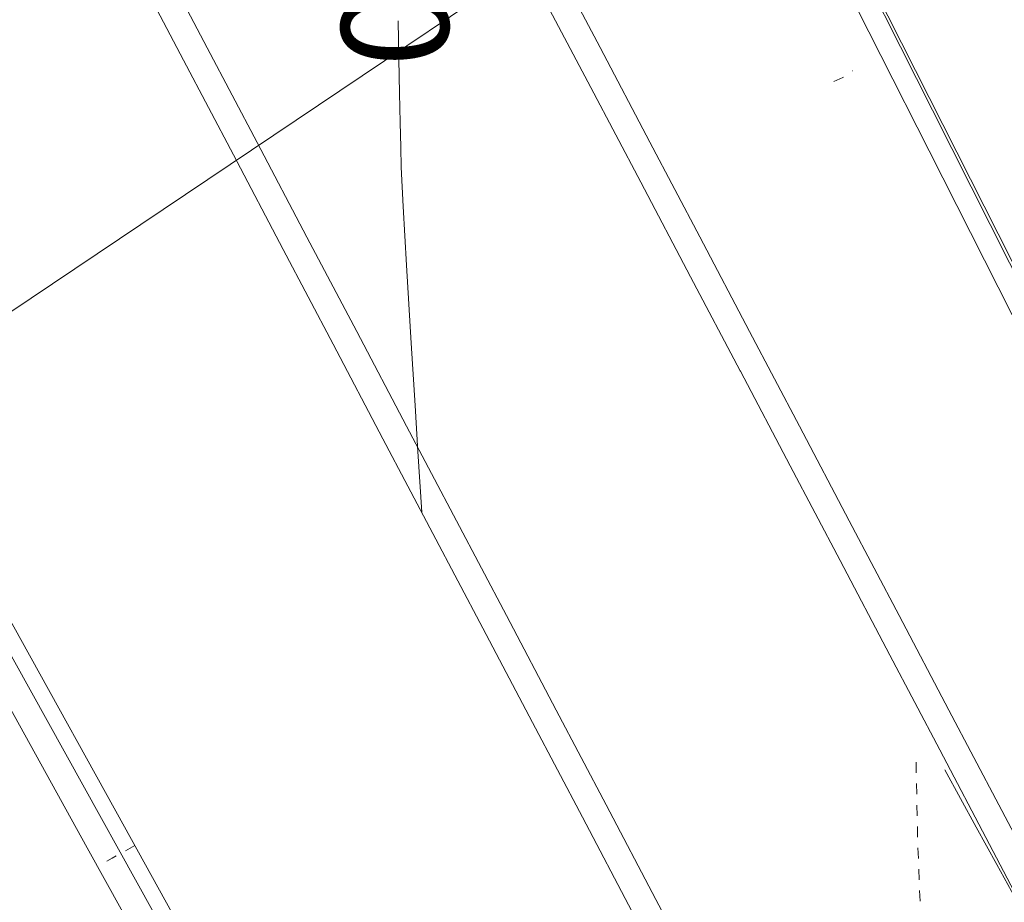
# Model space of a CAD drawing. Units: millimetres. Extents: x -1434773 to 546204, y -6360621 to 6583016.
# Drawn here: x 24440 to 24450, y 6539 to 6548 of the extents above; entities that cross this region are included whole.
import ezdxf
from ezdxf.enums import TextEntityAlignment as Align

# ---------------------------------------------------------------- set-up
doc = ezdxf.new("R2010")
doc.units = ezdxf.units.MM
doc.linetypes.add('DGN Style 3', pattern=[0.10938600000000001, 0.07813300000000001, -0.031253])
for name, color, linetype, lineweight in [('1', 39, 'Continuous', 0), ('31', 79, 'Continuous', 0), ('___LEVEL11_üldmaa', 62, 'Continuous', 9), ('JALGTEE', 96, 'Continuous', 0), ('KP_KBL_PRO', 251, '1W2', 0), ('MULDKEHASERV', 1, 'Continuous', 0), ('PR_S_KANAL_2x100_A', 56, 'Continuous', 0), ('PROJ KRAAV', 7, 'Continuous', 0)]:
    doc.layers.add(name, color=color, linetype=linetype, lineweight=lineweight)
doc.styles.add('Style-ITALICS', font='ITALICS.shx')
doc.linetypes.add('1W2', pattern='A,8,-0.75,[20,dgnlstyle-projekt4.shx,S=0.0104,R=0,X=0,Y=0],-0.75', length=9.5)
doc.linetypes.add('KP_KB_PR1', pattern='A,5,-0.45,[25,dgnlstyle-kaabelliin_jooned.shx,S=0.0076,R=0,X=0,Y=0],-0.45,5', length=10.9)
doc.linetypes.add('{ Batten }', pattern='A,-0.079,[2,dgnlstyle-lstyle.shx,S=0.002508,R=0,X=0,Y=0],-0.079', length=0.158)

# ---------------------------------------------------------------- blocks, each defined once
blk = doc.blocks.new('vaida')
at = {"layer": '31', "color": 8, "linetype": 'Continuous', "lineweight": 0, "flags": 128}
for points in [[(5811.578115233686, 11566.91333625466), (5811.58566623379, 11566.55677725468), (5811.592428233707, 11566.23763425462), (5811.598251233692, 11565.96275225468), (5811.603134233621, 11565.73213025462), (5811.607079233741, 11565.54576925468), (5811.62479723373, 11565.17822825536), (5811.656290233717, 11564.62950825505), (5811.701557233697, 11563.89960825443), (5811.737689233734, 11563.31847725529), (5811.764686233713, 11562.88611725532), (5811.800412233802, 11562.31893525552)], [(5816.690051233629, 11559.91067225486), (5816.984833233757, 11559.37697325461), (5817.178392233793, 11559.02572625503), (5817.418121233815, 11558.59008025471), (5817.704019233701, 11558.07003625482), (5817.941095233778, 11557.63889525551), (5818.129350233707, 11557.29665625561), (5818.268784233718, 11557.04332025535), (5818.407506233663, 11556.7915792549), (5818.545517233782, 11556.54143425543), (5818.682818233734, 11556.29288425483), (5818.811132233706, 11556.06041925494), (5818.930461233715, 11555.8440412553), (5819.151149233687, 11555.44345425442)]]:
    blk.add_lwpolyline(points, dxfattribs=at)
at = {"layer": '31', "color": 8, "linetype": 'DGN Style 3', "lineweight": 0, "flags": 128}
for points in [[(5815.653983233729, 11566.34683625493), (5815.73645423376, 11566.38288825471), (5815.769500233815, 11566.40013625473), (5815.794357233681, 11566.41660625488), (5815.827690233709, 11566.44799125474)], [(5816.422190233716, 11559.98249125574), (5816.437968233717, 11559.23704725504), (5816.455254233791, 11558.79463025462), (5816.481939233723, 11558.28252025507), (5816.518021233729, 11557.70071625523), (5816.548636233667, 11557.20717525482), (5816.573784233653, 11556.80189725477), (5816.593465233687, 11556.48488225508), (5816.610632233671, 11556.20830725506), (5816.625283233705, 11555.97217025515), (5816.637420233688, 11555.77647225466), (5816.648141233716, 11555.52176625468), (5816.657446233789, 11555.20805225521), (5816.665334233665, 11554.83533025533), (5816.678138233721, 11554.46519825514), (5816.695857233717, 11554.09765825514), (5816.718490233761, 11553.73270825483), (5816.734631233732, 11553.43971125502), (5816.744279233739, 11553.21866925526), (5816.750590233714, 11552.92049125489)], [(5809.116090233671, 11559.20449125487), (5808.906690233736, 11559.08689125534), (5808.833023233688, 11559.04551325552), (5808.790390233742, 11559.02155825496), (5808.767190233688, 11559.00849125441)]]:
    blk.add_lwpolyline(points, dxfattribs=at)
at = {"layer": 'JALGTEE', "color": 8, "linetype": 'Continuous', "lineweight": 13, "flags": 128}
for points in [[(5810.43719023373, 11571.84949125443), (5811.049190233694, 11570.71849125437), (5811.051190233673, 11570.71449125465), (5811.517190233688, 11569.82949125487), (5811.982190233772, 11568.94549125526), (5812.448190233787, 11568.06049125548), (5812.914190233801, 11567.17649125494), (5813.3801902337, 11566.29149125516), (5813.381190233747, 11566.290491255), (5813.847190233762, 11565.40649125539), (5814.31219023373, 11564.52149125561), (5814.778190233745, 11563.64049125463), (5814.780190233723, 11563.63749125507), (5815.245190233691, 11562.75249125529), (5815.711190233706, 11561.86749125551), (5816.17719023372, 11560.98349125497), (5816.178190233768, 11560.98249125574), (5816.644190233783, 11560.09749125596), (5817.110190233681, 11559.21349125449), (5817.440190233639, 11558.58449125476)], [(5807.920190233737, 11570.21749125514), (5808.396190233761, 11569.3174912557), (5808.396190233761, 11569.31649125554), (5808.862190233776, 11568.43149125483), (5809.328190233791, 11567.54749125522), (5809.794190233806, 11566.66249125544), (5810.260190233705, 11565.77749125566), (5810.72619023372, 11564.89249125589), (5811.192190233734, 11564.00849125441), (5811.658190233749, 11563.12349125464), (5812.125190233695, 11562.23949125502), (5812.125190233695, 11562.23849125486), (5812.59119023371, 11561.35449125525), (5813.057190233725, 11560.46949125454), (5813.52319023374, 11559.58449125476), (5813.989190233755, 11558.69949125499), (5814.455190233653, 11557.81549125537), (5814.912190233706, 11556.94749125559), (5814.921190233668, 11556.93049125466), (5815.387190233683, 11556.04549125489), (5815.853190233698, 11555.16049125511), (5816.319190233713, 11554.27549125534), (5816.785190233728, 11553.39149125572), (5817.251190233743, 11552.50649125502)]]:
    blk.add_lwpolyline(points, dxfattribs=at)
at = {"layer": 'KP_KBL_PRO', "color": 8, "linetype": 'KP_KB_PR1', "lineweight": 13, "ltscale": 0.015}
blk.add_open_spline([(5812.811321812565, 11579.26949961297), (5813.313298859866, 11578.52703311294), (5813.815275907051, 11577.78456661291), (5814.317252954235, 11577.04210011289), (5815.030934852432, 11575.98650423717), (5815.743163788458, 11574.9226697376), (5816.321331849438, 11573.7869060589), (5821.37865821016, 11563.85220371746), (5826.383101362502, 11553.89536021743), (5831.387224221951, 11543.93610109296)], degree=3, knots=[0, 0, 0, 0, 0.067304070667994, 0.067304070667994, 0.067304070667994, 0.1629931010406326, 0.1629931010406326, 0.1629931010406326, 1, 1, 1, 1], dxfattribs=at)
at = {"layer": 'MULDKEHASERV', "color": 8, "linetype": 'Continuous', "lineweight": 13, "flags": 128}
for points in [[(5810.657190233702, 11571.96849125437), (5811.133190233726, 11571.08849125449), (5811.134190233774, 11571.08649125509), (5811.602190233767, 11570.20349125471), (5811.603190233698, 11570.20249125548), (5812.069190233713, 11569.31849125493), (5812.535190233728, 11568.43349125423), (5813.001190233743, 11567.54849125445), (5813.467190233758, 11566.66349125467), (5813.933190233773, 11565.7784912549), (5814.399190233788, 11564.89449125435), (5814.865190233686, 11564.00949125458), (5815.332190233748, 11563.12549125496), (5815.798190233763, 11562.24049125519), (5816.264190233778, 11561.35549125541), (5816.730190233677, 11560.4704912547), (5817.196190233692, 11559.58549125493), (5817.661190233659, 11558.70449125487)], [(5807.708190233679, 11570.08449125476), (5808.175190233742, 11569.20049125515), (5808.641190233757, 11568.31549125537), (5809.107190233772, 11567.43049125466), (5809.573190233787, 11566.54549125489), (5810.039190233801, 11565.66149125528), (5810.5051902337, 11564.7764912555), (5810.971190233715, 11563.89149125572), (5811.43719023373, 11563.00649125502), (5811.904190233792, 11562.1224912554), (5812.370190233691, 11561.23749125563), (5812.836190233706, 11560.35249125585), (5813.30219023372, 11559.46849125437), (5813.768190233735, 11558.5834912546), (5814.23419023375, 11557.69849125482), (5814.700190233649, 11556.81349125411), (5814.700190233649, 11556.81349125411), (5815.166190233664, 11555.9294912545), (5815.632190233679, 11555.04449125472), (5816.098190233693, 11554.15949125495), (5816.564190233708, 11553.27449125517), (5817.030190233723, 11552.38949125446)]]:
    blk.add_lwpolyline(points, dxfattribs=at)
at = {"layer": 'PR_S_KANAL_2x100_A', "color": 8, "lineweight": 13, "ltscale": 1.5, "flags": 128}
blk.add_lwpolyline([(5761.843430233654, 11533.22734425496), (5816.8255792337, 11570.15128625464)], dxfattribs=at)
at = {"layer": 'PROJ KRAAV', "color": 8, "linetype": 'Continuous', "lineweight": 13, "flags": 128}
for points in [[(5812.969190233736, 11573.21949125454), (5813.867190233665, 11571.43249125592), (5814.769190233783, 11569.64749125578), (5815.673190233763, 11567.86449125502), (5815.674190233694, 11567.86449125502), (5816.575190233649, 11566.07949125487), (5817.478190233698, 11564.29449125472), (5818.382190233679, 11562.51049125474), (5819.285190233728, 11560.72549125459), (5819.736190233729, 11559.8334912546), (5820.18719023373, 11558.94049125537), (5821.089190233732, 11557.15549125522), (5821.992190233665, 11555.37149125524), (5822.895190233714, 11553.58649125509), (5823.799190233694, 11551.8024912551), (5824.702190233744, 11550.01849125419), (5825.606190233724, 11548.23349125497), (5826.509190233774, 11546.44949125499), (5826.509190233774, 11546.44949125499), (5827.412190233706, 11544.66449125484), (5828.314190233708, 11542.87949125469), (5828.67911923374, 11542.15651825443)], [(5812.790190233733, 11573.12949125469), (5813.834190233727, 11571.05349125434), (5813.834190233727, 11571.05149125494), (5814.737190233776, 11569.26749125589), (5815.642190233688, 11567.48349125497), (5816.544190233806, 11565.69749125559), (5817.447190233739, 11563.91349125467), (5818.350190233672, 11562.12849125452), (5819.254190233769, 11560.34449125454), (5819.254190233769, 11560.34349125437), (5819.557190233725, 11559.74349125475), (5820.155190233723, 11558.55849125423), (5820.156190233654, 11558.55849125423), (5821.059190233704, 11556.77349125501), (5821.962190233753, 11554.98849125486), (5822.865190233686, 11553.20349125471), (5822.864190233755, 11553.20449125487), (5823.768190233735, 11551.42049125489)], [(5804.174190233694, 11568.12749125529), (5805.143190233735, 11566.37749125529), (5806.112190233776, 11564.62849125452), (5807.081190233701, 11562.87849125452), (5808.050190233742, 11561.12949125469), (5809.019190233783, 11559.37949125469), (5809.988190233707, 11557.62949125469), (5810.957190233748, 11555.88049125485), (5811.926190233673, 11554.13049125485), (5812.895190233714, 11552.38149125502), (5813.864190233755, 11550.63149125502), (5814.833190233679, 11548.88249125518), (5815.80219023372, 11547.13249125518), (5816.771190233761, 11545.38249125518), (5817.740190233686, 11543.63349125441), (5818.709190233727, 11541.88349125441), (5819.678190233768, 11540.13449125458), (5820.647190233693, 11538.38449125458), (5821.25815223367, 11537.27996325493)], [(5804.174190233694, 11568.12749125529), (5805.143190233735, 11566.37749125529), (5806.112190233776, 11564.62849125452), (5807.081190233701, 11562.87849125452), (5808.050190233742, 11561.12949125469), (5809.019190233783, 11559.37949125469), (5809.988190233707, 11557.62949125469), (5810.957190233748, 11555.88049125485), (5811.926190233673, 11554.13049125485), (5812.895190233714, 11552.38149125502), (5813.864190233755, 11550.63149125502), (5814.833190233679, 11548.88249125518), (5815.80219023372, 11547.13249125518), (5816.771190233761, 11545.38249125518), (5817.740190233686, 11543.63349125441), (5818.709190233727, 11541.88349125441), (5819.678190233768, 11540.13449125458), (5820.647190233693, 11538.38449125458), (5821.25815223367, 11537.27996325493)], [(5803.834190233727, 11567.91649125516), (5804.794190233806, 11566.18349125423), (5805.763190233731, 11564.43349125423), (5806.732190233772, 11562.68349125423), (5807.701190233696, 11560.93349125423), (5808.670190233737, 11559.18349125423), (5809.640190233709, 11557.43349125423), (5810.60919023375, 11555.68349125423), (5811.578190233791, 11553.93349125423), (5812.547190233716, 11552.18349125423), (5813.516190233757, 11550.43349125423), (5814.486190233729, 11548.68349125423), (5815.455190233653, 11546.93349125423), (5816.424190233694, 11545.18349125423), (5817.393190233735, 11543.43349125423), (5818.362190233776, 11541.68349125423), (5818.362190233776, 11541.68449125439), (5819.332190233748, 11539.93449125439), (5820.301190233673, 11538.18449125439), (5820.922944233753, 11537.05968825519)], [(5803.834190233727, 11567.91649125516), (5804.794190233806, 11566.18349125423), (5805.763190233731, 11564.43349125423), (5806.732190233772, 11562.68349125423), (5807.701190233696, 11560.93349125423), (5808.670190233737, 11559.18349125423), (5809.640190233709, 11557.43349125423), (5810.60919023375, 11555.68349125423), (5811.578190233791, 11553.93349125423), (5812.547190233716, 11552.18349125423), (5813.516190233757, 11550.43349125423), (5814.486190233729, 11548.68349125423), (5815.455190233653, 11546.93349125423), (5816.424190233694, 11545.18349125423), (5817.393190233735, 11543.43349125423), (5818.362190233776, 11541.68349125423), (5818.362190233776, 11541.68449125439), (5819.332190233748, 11539.93449125439), (5820.301190233673, 11538.18449125439), (5820.922944233753, 11537.05968825519)]]:
    blk.add_lwpolyline(points, dxfattribs=at)
at = {"layer": 'PROJ KRAAV', "color": 8, "linetype": '{ Batten }', "lineweight": 0, "ltscale": 1.5, "flags": 128}
for points in [[(5813.967785233748, 11571.29335825518), (5817.316644233768, 11564.67153425515), (5824.274019233766, 11550.75548225548), (5828.643056233763, 11542.13282125536)], [(5821.118600233807, 11537.18825925514), (5818.398286233773, 11542.10310225468), (5816.048675233731, 11546.39192125574), (5804.848464233684, 11566.59028425533)]]:
    blk.add_lwpolyline(points, dxfattribs=at)
at = {"layer": '1', "color": 8, "linetype": 'Continuous', "lineweight": 0, "style": 'Style-ITALICS'}
blk.add_text('43.00', height=1, rotation=270.961002, dxfattribs=at).set_placement((5811.527219233685, 11568.18606225494), align=Align.MIDDLE_CENTER)

msp = doc.modelspace()

# ---------------------------------------------------------------- block references
at = {"layer": '___LEVEL11_üldmaa'}
msp.add_blockref('vaida', (18632.4314162769, -5019.216119326244), dxfattribs=at)

doc.saveas('drawing.dxf')
